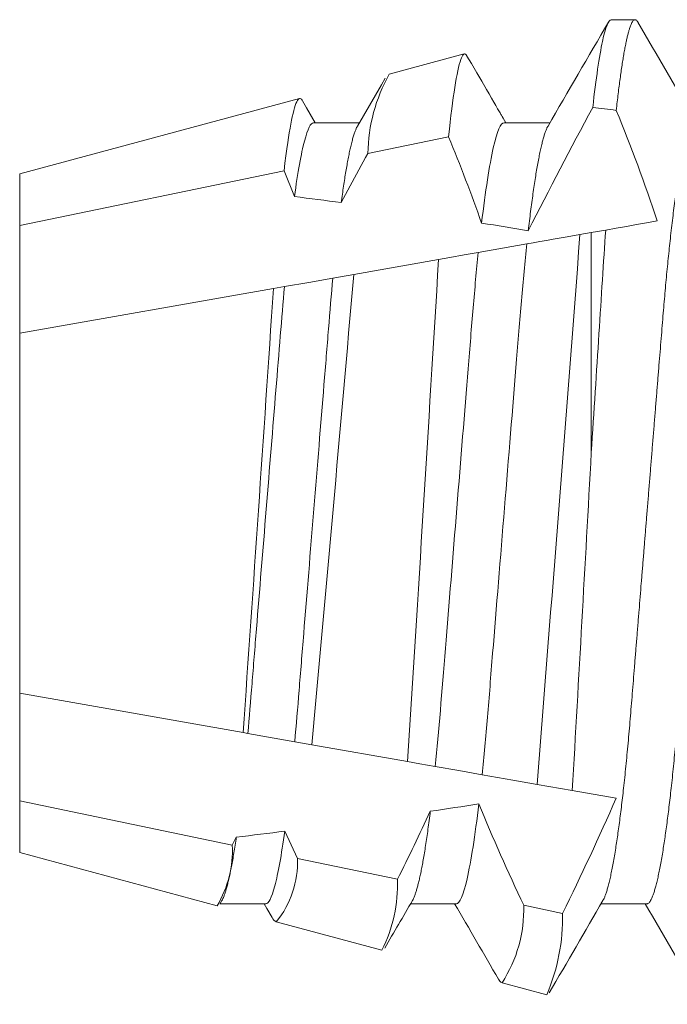
# Model space of a CAD drawing. Units: inches. Extents: x 16 to 394, y -247 to 171.
# Drawn here: x 50 to 50, y 48 to 49 of the extents above; entities that cross this region are included whole.
import ezdxf

# ---------------------------------------------------------------- set-up
doc = ezdxf.new("R2010")
doc.units = ezdxf.units.IN
doc.header["$MEASUREMENT"] = 0

msp = doc.modelspace()

# ---------------------------------------------------------------- linework, layer by layer
at = {"color": 7, "linetype": 'Continuous', "lineweight": 15}
for p, q in [((49.83675945008437, 48.53914400515424), (49.84196777991727, 48.53914400515424)), ((49.78820041937578, 48.5272086938653), (49.80462883959322, 48.53164436512404)), ((49.70740527947729, 48.50539400777942), (49.76858298933129, 48.52191198921994)), ((49.77165529050652, 48.51659125901881), (49.78168244467193, 48.51659125901881)), ((49.81332194750306, 48.51659125901881), (49.82334937666533, 48.51659125901881)), ((49.78353716991271, 48.50988501232328), (49.80119068264443, 48.51353472432817)), ((49.70740527947729, 48.49409250793531), (49.76521464490938, 48.50609288863021)), ((49.76521464490938, 48.50609288863021), (49.76748256204357, 48.50045639791011)), ((49.70740527947729, 48.49409250793531), (49.70740527947729, 48.50539400777942)), ((49.70740527947729, 48.47052101665676), (49.70740527947729, 48.49409250793531)), ((49.83556271890907, 48.49311863017664), (49.83240527947729, 48.49256188924531)), ((49.83240527947729, 48.49256188924531), (49.82992412904659, 48.49212439291213)), ((49.83240527947729, 48.44442800777941), (49.83240527947729, 48.49256188924531)), ((49.81830630159001, 48.490075859077), (49.8076918275427, 48.48820423986476)), ((49.79900486122861, 48.48667249380961), (49.78045471218817, 48.48340160367854)), ((49.78045471218817, 48.48340160367854), (49.77588903159798, 48.48259655047858)), ((49.76289220507172, 48.48030485528577), (49.70740527947729, 48.47052101665676)), ((49.76530015058827, 48.48072944579755), (49.76289220507172, 48.48030485528577)), ((49.70740527947729, 48.39176699890211), (49.70740527947729, 48.47052101665676)), ((49.70740527947729, 48.39176699890211), (49.75626415830615, 48.38315186468876)), ((49.70740527947729, 48.36819550762354), (49.70740527947729, 48.39176699890211)), ((49.75626415830615, 48.38315186468876), (49.75730357296541, 48.38296857930609)), ((49.75730357296541, 48.38296857930609), (49.76755747117821, 48.38116054394266)), ((49.76755747117821, 48.38116054394266), (49.77129225803364, 48.38050199988353)), ((49.77129225803364, 48.38050199988353), (49.79224419266174, 48.37680761006146)), ((49.82054079744361, 48.3718181547834), (49.82823572188451, 48.37046132962425)), ((49.82823572188451, 48.37046132962425), (49.83782944439034, 48.36876970041607)), ((49.75390263225339, 48.35853869110557), (49.70740527947729, 48.36819550762354)), ((49.70740527947729, 48.35689400777943), (49.70740527947729, 48.36819550762354)), ((49.76814310441293, 48.35558873601704), (49.7653743630643, 48.36156513197719)), ((49.75477349219315, 48.36026984194049), (49.75390263225339, 48.35853869110557)), ((49.75055958753919, 48.34524234262278), (49.70740527947729, 48.35689400777943)), ((49.79002639828187, 48.3510609912386), (49.76814310441293, 48.35558873601704)), ((49.75162598855334, 48.34640932830834), (49.75125331285855, 48.34576919986981)), ((49.76123863084067, 48.34569675654004), (49.75120568340876, 48.34569675654004)), ((49.80290526950407, 48.34569675654004), (49.79287782200865, 48.34569675654004)), ((49.82613657946732, 48.34360161074332), (49.8176322660432, 48.34535719046272)), ((49.84457194483375, 48.34569675654004), (49.83454449733833, 48.34569675654004)), ((49.78660701444957, 48.33550953589034), (49.7635215444682, 48.34174262305186)), ((49.82265444135996, 48.32577672915787), (49.81288286924197, 48.32841505784634))]:
    msp.add_line(p, q, dxfattribs=at)
at = {"color": 7, "linetype": 'Continuous', "lineweight": 15, "flags": 128}
for points in [[(49.80119068264443, 48.51353472432817), (49.80136473730042, 48.51516214636138), (49.80153893862141, 48.51671961836934), (49.80171372660223, 48.51821068781103), (49.80188833125183, 48.51962876392932), (49.80205406267063, 48.52090791165247), (49.80221939076071, 48.5221192818253), (49.80238416885723, 48.5232614811305), (49.80254946028109, 48.52434100865972), (49.80271398171382, 48.52534911034738), (49.80287754982427, 48.5262846128737), (49.80304364790553, 48.52716485937168), (49.80320853600071, 48.52796820759133), (49.80337210411116, 48.52869368587722), (49.80353534222544, 48.52934523585046), (49.80369700369121, 48.52991689924656), (49.80385690517735, 48.53040796107376), (49.80400936341616, 48.53080494648776), (49.80416002500905, 48.53112639944098), (49.80430866995854, 48.53137195327096), (49.80445581159208, 48.5315421854711), (49.80460111991349, 48.53163528106231), (49.80474617157117, 48.53165161587361), (49.80489587984172, 48.53158948492469), (49.80504771475435, 48.53144800822571), (49.80520152964417, 48.53122735077477), (49.80521685613374, 48.53119778861628)], [(49.80521835944975, 48.53119865027298), (49.80618972156182, 48.52952631209197), (49.80733814496179, 48.52754965325985), (49.80842804903776, 48.52567419325865), (49.80945945212292, 48.52389987708904), (49.81004972363738, 48.52288468964991), (49.81059727897863, 48.52194309136067), (49.81109098994196, 48.52109418533396), (49.81153089319346, 48.52033794407012), (49.8119169337339, 48.51967434006949), (49.81219752215915, 48.51919207814061), (49.81244072934962, 48.51877410130243), (49.8126465369721, 48.51842040955498), (49.81275644403578, 48.51823155090335), (49.81292023214368, 48.51795011915448), (49.81313907461563, 48.51757409766498), (49.81341297145153, 48.51710349560142), (49.81371114134041, 48.51659125901881)], [(49.78126793279378, 48.51587867808394), (49.78650695227216, 48.52488468654576), (49.7873528791666, 48.52634083139091)], [(49.76521464490938, 48.50609288863021), (49.76541777589611, 48.50777410004204), (49.76562120021285, 48.50937034660208), (49.76582517452314, 48.51088288412913), (49.76602896550227, 48.51230589185707), (49.76619422025991, 48.51339476011171), (49.76635899835637, 48.51442151575054), (49.76652304312799, 48.51538498545378), (49.766687454562, 48.51629056832576), (49.76685094934001, 48.51713088528501), (49.7670133807969, 48.51790496467612), (49.76717808556086, 48.51862693216921), (49.76734150700636, 48.51927882130519), (49.76750338846963, 48.51985982542672), (49.76766486660424, 48.52037303366475), (49.76782458475915, 48.52081361524179), (49.76798235960317, 48.52118104766384), (49.76813265453362, 48.5214658252074), (49.76828100615316, 48.52168215604166), (49.76842719446441, 48.52182978350294), (49.76857246611954, 48.52190890925553), (49.76871726111355, 48.52191873580867), (49.76886355942347, 48.5218598223226), (49.76901546766859, 48.52172896050098), (49.76916935589091, 48.52152670033752), (49.76923443847241, 48.52141237499154)], [(49.76923806843044, 48.52141449246707), (49.77015380785176, 48.51984016315387), (49.77204461267567, 48.51659125901881)], [(49.77771783380481, 48.49911886836136), (49.78305841877656, 48.50900653497152), (49.78353716991271, 48.50988501232328)], [(49.84682809210389, 48.49510501931303), (49.84446669438293, 48.49468864203973), (49.84229511780254, 48.49430573646308), (49.84008445500697, 48.49391593763272), (49.83783895928045, 48.49351999262339), (49.83556271890907, 48.49311863017664)], [(49.82992412904659, 48.49212439291213), (49.82714035453833, 48.49163354191583), (49.82408033655454, 48.49109397523227), (49.82258814879245, 48.49083086285512), (49.82112619234775, 48.49057308083303), (49.81969734552055, 48.49032113791017), (49.81830630159001, 48.490075859077)], [(49.8076918275427, 48.48820423986476), (49.80460350321928, 48.48765968657213), (49.80144217640586, 48.48710226342823), (49.79900486122861, 48.48667249380961)], [(49.77588903159798, 48.48259655047858), (49.77062089912252, 48.48166763412618), (49.76530015058827, 48.48072944579755)], [(49.79224419266174, 48.37680761006146), (49.79487602225865, 48.37634354375572), (49.79661411218004, 48.37603707812937), (49.79828814617483, 48.37574189653932)], [(49.79828814617483, 48.37574189653932), (49.80343564671043, 48.37483425577449), (49.80852022797293, 48.37393770196488)], [(49.80852022797293, 48.37393770196488), (49.8118750792174, 48.37334615629848), (49.81527240830448, 48.37274711696861), (49.82054079744361, 48.3718181547834)], [(49.76261185497705, 48.34266821652599), (49.7614574916457, 48.34465206194176), (49.76084938200395, 48.34569675654004)]]:
    msp.add_lwpolyline(points, dxfattribs=at)
at = {"color": 7, "linetype": 'Continuous', "lineweight": 15}
for centre, radius, start, end in [((33.31371918007991, 58.12540840926144), 19.10228400987464, 329.7975713114694, 329.8763636846659), ((65.84190786273405, 57.82137277825353), 18.49724578006767, 210.1222518238063, 210.2010677912028), ((49.82050620914529, 48.50921145485668), 0.03697517466414268, 150.8869154621653, 178.9562149425957), ((50.83044458443104, 47.98161200892335), 1.13369109576884, 151.6506126212119, 153.1889406684382), ((49.49554035866689, 48.37865104715794), 0.3700872860474796, 18.34066576223152, 22.33762797226625), ((49.46238406971938, 48.37338980615195), 0.3666476770039697, 19.31027154699069, 22.47208154065217), ((13.60708672632635, 51.25681956749909), 36.32819137959239, 355.4450622957103, 355.6353821813827), ((-2.043627351378881, 51.6217311459597), 51.93733827877693, 356.4179606037691, 356.5393896670985), ((26.88284395479608, 50.47040798425681), 22.98366317090243, 354.7828847089335, 355.0404173818013), ((11.77443252785219, 51.02318046293857), 38.0734721952665, 356.0238989346645, 356.1704418318429), ((19.50773111184052, 50.11675165617319), 30.3707512207436, 356.7037272234433, 356.8434902339835), ((49.26182430437117, 48.62107619112871), 0.6288405891672987, 333.816471713639, 336.345225922733), ((49.16919102859035, 48.65964434376889), 0.6932966477049247, 333.5705386004344, 334.9346446440557), ((50.24852147097553, 48.54922824226654), 0.4766853392866175, 202.4023197513144, 205.3207182651026), ((49.73032511662049, 48.35739824818791), 0.02360508109427062, 329.0045588592464, 2.769234842145621), ((49.74747821127445, 48.35479192120542), 0.0206802495697531, 320.8758439940712, 2.208166267462875), ((49.75746268233402, 48.35006930715224), 0.03257881264963446, 333.4544460010971, 1.744326642604854), ((62.97303799843633, 40.67334807857776), 15.2506247795448, 149.7926412498568, 149.8379950284557), ((65.31605990977368, 39.3346315511055), 17.91302919157727, 149.7956824691007, 149.8704688938749), ((34.4984318311092, 39.43797396310785), 17.70769661384571, 30.13979452332327, 30.20149073324466), ((49.7880734141032, 48.34450667197976), 0.02957108570382062, 327.0322304391888, 1.648158650874545), ((33.81139749204951, 39.01404447106287), 18.55073952565488, 30.12234072254157, 30.20093014635086), ((49.76435152110483, 48.34346007020596), 0.001907481571209277, 204.462176260883, 244.2072951002793), ((49.78217637810079, 48.34293678992958), 0.04396522820255939, 337.0262206634288, 0.8664319538945645), ((49.81361201054406, 48.32991510850175), 0.001667872599172231, 204.9199772789672, 244.076642927017)]:
    msp.add_arc(centre, radius, start, end, dxfattribs=at)
at = {"color": 7, "linetype": 'Continuous', "lineweight": 15, "extrusion": (0, 0, -1)}
for major_axis, ratio, start_param, end_param in [((-0.6124984365542558, 9.023496432088474e-12), 0.1763269807032101, 2.176324154299219, 2.186562228385237), ((-0.4845954644543435, 3.674093421569668e-12), 0.1763269807060087, 2.195439877274123, 2.221730066087345), ((0.4845954644020274, 1.295453419564502e-11), 0.1763269807103761, -0.8375915854777811, -0.8088263949854457), ((0.4845954644674241, 8.562981588873165e-12), 0.1763269807060389, 0.8392386187164584, 0.8682995422208837), ((0.4845954644745792, 8.663912085332941e-12), 0.1763269807020187, 0.9515056263632493, 0.9781210403102865)]:
    msp.add_ellipse((49.4840871649204, 48.43114400777941), major_axis=major_axis, ratio=ratio, start_param=start_param, end_param=end_param, dxfattribs=at)
at = {"color": 7, "linetype": 'Continuous', "lineweight": 15}
for points, knots in [([(49.83675944615615, 48.53914400777941), (49.8361816111171, 48.53914400780045), (49.83553139342141, 48.53761628901819), (49.8341552225701, 48.5311767680632), (49.83343044546089, 48.5262616220239), (49.83271890846092, 48.51994179945567)], [0, 0, 0, 0, 0.5, 0.5, 1, 1, 1, 1]), ([(49.84259372768631, 48.53857920751216), (49.84256588354029, 48.53862975528045), (49.84247543997535, 48.53879394492236), (49.84232556624315, 48.5389709315497), (49.8421443615517, 48.53911418498447), (49.84196457065568, 48.5391598903928), (49.84178137485506, 48.53910989521424), (49.84159000798465, 48.53895502441938), (49.84139447656011, 48.53869445898843), (49.84119468498923, 48.5383261505234), (49.84099092849638, 48.53784859694335), (49.84078742812446, 48.53727176506791), (49.84058466635187, 48.53660197068302), (49.84038300863992, 48.53584565507848), (49.84017877858381, 48.53498940973759), (49.83997222234095, 48.53403324846923), (49.83976358521065, 48.53297747726114), (49.83955317958149, 48.531822681173), (49.83934126779465, 48.53056972850771), (49.8391281406642, 48.52921980990706), (49.83891412557776, 48.52777440891765), (49.83870077175803, 48.52624427087378), (49.83848842962053, 48.5246338656045), (49.8382773690785, 48.52294522837514), (49.83806655400619, 48.52117850810598), (49.83792643755712, 48.51993116480628), (49.83785641241215, 48.51930778763725)], [0, 0, 0, 0, 0.01834208964113445, 0.05957891379445315, 0.1005269805902317, 0.1411717739401025, 0.184052203156495, 0.2272691834914714, 0.2708055809971787, 0.3146433963780633, 0.3587637816258444, 0.4031470760009171, 0.4452167751566215, 0.4874843092672803, 0.5299313775797193, 0.5725391683671134, 0.6152884896665312, 0.6581597063445525, 0.7011329967094941, 0.7441879220434566, 0.7873040860765138, 0.8304608398292789, 0.8728663738831277, 0.9152711994597599, 0.9576556030500329, 1, 1, 1, 1]), ([(49.77165527953164, 48.51659126288919), (49.77105952986355, 48.5165912629657), (49.77038671783365, 48.51530457690347), (49.7689633634715, 48.5098843247639), (49.76821422170892, 48.5057482845921), (49.76748255088458, 48.50045639661104)], [0, 0, 0, 0, 0.5000000000000001, 0.5000000000000001, 1, 1, 1, 1]), ([(49.81332194615064, 48.51659126288919), (49.81262402971234, 48.51659126290025), (49.81181934189536, 48.51480887218642), (49.81012580003639, 48.5073466658564), (49.80924035616212, 48.50166907822594), (49.8084047620753, 48.49463417523594)], [0, 0, 0, 0, 0.5, 0.5, 1, 1, 1, 1]), ([(49.8549886044996, 48.51659125901881), (49.85492057406637, 48.51658188658061), (49.85478392818314, 48.51656306110738), (49.85457325560165, 48.5164098997252), (49.8543576437809, 48.51616273354608), (49.85413698710411, 48.51581065499047), (49.85391166773357, 48.51535455859934), (49.85368202769766, 48.51479260774238), (49.85344055424653, 48.5141016995895), (49.85318730061888, 48.51326864731445), (49.85292240301308, 48.51228034368634), (49.85265428327776, 48.51116321330346), (49.85238351771957, 48.50991844421026), (49.85211074245049, 48.50854788328778), (49.85183657085, 48.50705394682808), (49.85156164860066, 48.50543968883096), (49.85128662148466, 48.50370870128154), (49.851012105725, 48.50186515099983), (49.85074045611313, 48.49992528919191), (49.85047214752487, 48.49789641436874), (49.85020782321445, 48.4957859927226), (49.84994641353623, 48.4935874143666), (49.8496947928472, 48.49136275314004), (49.84945318868265, 48.48912500724404), (49.84922174865349, 48.48688604080726), (49.84899449397213, 48.48459229620664), (49.84877173033763, 48.48224906222734), (49.84855384828259, 48.47986168777632), (49.84834106442028, 48.47743551821424), (49.84812657557219, 48.47489183929551), (49.84791004212164, 48.472214535338), (49.84767991463755, 48.46938634203693), (49.84744380251161, 48.4664804329492), (49.84720157619276, 48.46349986796108), (49.84695365474531, 48.46044968193829), (49.84670057737335, 48.4573353520486), (49.84644273091337, 48.45416284688613), (49.84618066928502, 48.45093850838154), (49.84591497437216, 48.44766908708121), (49.84564777848934, 48.44438142683427), (49.84537973547091, 48.44108340829729), (49.84511148287012, 48.43778278868385), (49.8448420308803, 48.43446716620727), (49.84457863969109, 48.43122638462711), (49.84432193526672, 48.42806786146303), (49.84407242302521, 48.42499768645317), (49.84382388611024, 48.42193942209823), (49.84357677268574, 48.41889893328442), (49.8433315603485, 48.41588196058709), (49.84308874396223, 48.41289409461635), (49.84284078061862, 48.40984303102047), (49.84258844782639, 48.40673816780605), (49.84233260057121, 48.4035902175707), (49.84208171379473, 48.40050309067942), (49.84183621279712, 48.39748254388215), (49.84159661239667, 48.394533871048), (49.84136306886344, 48.39166189609728), (49.84113621740519, 48.38886443175969), (49.84091195177049, 48.38612809832679), (49.84068028168625, 48.383441053046), (49.8404442000145, 48.38081435573159), (49.84020351012359, 48.37825362534349), (49.83995895970602, 48.37576439044281), (49.83970943499006, 48.37333810929664), (49.8394617859087, 48.37104023808786), (49.83921680520561, 48.36887016581881), (49.83897515374022, 48.3668263230519), (49.83873092866176, 48.36485726404746), (49.83848463576257, 48.36296752332018), (49.83823666095529, 48.3611613757304), (49.83798748528667, 48.35944281148099), (49.8377293266125, 48.3577612324585), (49.83746257495105, 48.35613145079557), (49.8371879167079, 48.35456913261316), (49.83691428261201, 48.35312853399552), (49.83664227783729, 48.35181242746049), (49.8363726158249, 48.35062303969517), (49.83610579032162, 48.34956173473307), (49.83584252066865, 48.3486300787203), (49.8355831689623, 48.34782617351937), (49.835328641139, 48.34715803081045), (49.83512072422437, 48.34668954073285), (49.83499922548842, 48.34648918774587), (49.83495954087707, 48.34642374730842)], [0, 0, 0, 0, 0.01119775959389571, 0.0224918125242973, 0.03387671789233351, 0.04534674675714027, 0.05689588444489607, 0.06851780510883439, 0.08020595719578634, 0.0931311146161329, 0.1061187793362929, 0.1191592732594314, 0.1322426888986558, 0.145358910570436, 0.1584976759832784, 0.171648589390656, 0.1848012224397299, 0.1979451351817122, 0.2110699010758806, 0.2239317404239704, 0.2367555444263431, 0.2495318404972619, 0.2622513877980657, 0.2739665546790129, 0.2856184746827514, 0.2972004543231721, 0.3087061010487904, 0.3201292231868243, 0.3314639820989735, 0.3427048061337991, 0.3549989553077897, 0.3673920646347851, 0.3798967236355475, 0.392505360318948, 0.4052100131080982, 0.4180022558478935, 0.4308733381371553, 0.4438141024994264, 0.4568151102625222, 0.4698666361765101, 0.4827246577681157, 0.4956121751559192, 0.5085194282650624, 0.5214365793744141, 0.5333932761348525, 0.5453421259064878, 0.5572753050100611, 0.5691850808439073, 0.5810637698822023, 0.5929038377970293, 0.6046979026166177, 0.6176094907124494, 0.6304473820985025, 0.6432025784311659, 0.6558664651915832, 0.6684308241930683, 0.6808878542669073, 0.6932301884797025, 0.7055365917625364, 0.7179566740111069, 0.730486562347427, 0.7428921965501222, 0.7553886982766878, 0.7679680473745025, 0.7806218475507335, 0.7923933527098056, 0.8042140534903394, 0.8160766669160194, 0.8279736700098276, 0.8398974857580255, 0.8518404087975675, 0.863794609105205, 0.8769477800740041, 0.8900946838504091, 0.9032249099377211, 0.9163281178903382, 0.9293940853634712, 0.9424128077612822, 0.9553744541734354, 0.9682694789057343, 0.9810886495798778, 0.993823066663907, 1, 1, 1, 1]), ([(49.78126763946383, 48.51586535907114), (49.78120553449273, 48.51575728567357), (49.78105706613857, 48.51549892504337), (49.78081838193665, 48.51493320345995), (49.78055254437859, 48.51419282045063), (49.78028338210717, 48.51331438465212), (49.78001029640316, 48.51229950758849), (49.77974358027231, 48.51118847773532), (49.77948434097394, 48.50999933780824), (49.77923325469149, 48.50874884510753), (49.77898086511217, 48.50739338907877), (49.77872777201569, 48.50593509786461), (49.77847440122324, 48.50437726626453), (49.7782213064032, 48.50272079665081), (49.77796892401679, 48.50097740078346), (49.77780148368336, 48.49973803232706), (49.77771783380481, 48.49911886836136)], [0, 0, 0, 0, 0.05564410927251276, 0.1330229960718783, 0.2095284242892963, 0.286480042524632, 0.3638183651949433, 0.4414824348404904, 0.5110502597259076, 0.5807819763253272, 0.650631399401393, 0.7205516249962163, 0.7904956465705612, 0.8604163838472623, 0.9302667863798472, 1, 1, 1, 1]), ([(49.82293418646165, 48.51586391075455), (49.82288110254464, 48.51577351385194), (49.82274406310469, 48.51554014861424), (49.82251807539117, 48.51501557973472), (49.82226166151295, 48.51431852474875), (49.82200572422735, 48.51350333087117), (49.82175113869241, 48.51258498500417), (49.82149344617036, 48.51154619191564), (49.82123306956592, 48.51038827345562), (49.82097061124878, 48.50911260048295), (49.82070664172997, 48.50772114919485), (49.82044168157793, 48.50621643204852), (49.82017637634672, 48.5046014385583), (49.81991124148053, 48.50287970295892), (49.81964844116655, 48.50106587148932), (49.81938856398332, 48.49916693577211), (49.81913208957675, 48.49718741160595), (49.81887782747364, 48.4951284974729), (49.8187102850064, 48.49368403426098), (49.81862667288905, 48.49296317447246)], [0, 0, 0, 0, 0.03925988339619114, 0.1013518356832333, 0.1638579762522131, 0.2231309667240052, 0.2826917961419449, 0.3424993448116416, 0.4025117485584335, 0.4626859612725268, 0.5229783360805165, 0.5833447978140132, 0.6437406047170503, 0.7041213826413212, 0.7644424273044383, 0.823585345804849, 0.8825865148204045, 0.9414047658688959, 1, 1, 1, 1]), ([(49.8646011917875, 48.51587048317862), (49.86458535732399, 48.51584579240117), (49.86449553602793, 48.51570573349559), (49.86432815869401, 48.51534908656663), (49.86409873282278, 48.51479408223059), (49.8638572002582, 48.51410125671663), (49.86360396411831, 48.51326877162981), (49.86333906164222, 48.51228031016112), (49.86307094323362, 48.51116322233364), (49.86280017726713, 48.5099184417825), (49.86252740229898, 48.50854788393332), (49.86225322990262, 48.50705394668049), (49.86197831053877, 48.50543968877449), (49.86170327271688, 48.50370870190702), (49.86142879701086, 48.50186514984233), (49.86115710751207, 48.49992528986863), (49.86088880952613, 48.49789641426113), (49.86062448175298, 48.49578599278001), (49.86036307537515, 48.49358741424476), (49.86011144527001, 48.49136275388412), (49.85986987304429, 48.48912500653392), (49.85963842553693, 48.48688604086644), (49.85941117010722, 48.48459229632201), (49.85918841677639, 48.48224906135621), (49.85897049455073, 48.47986168932411), (49.85875775127496, 48.47743551730062), (49.85854324894231, 48.47489183958433), (49.8583267297781, 48.47221453433195), (49.85809655850048, 48.46938634386734), (49.85786049785153, 48.46648043095703), (49.85761821864227, 48.46349987000477), (49.85737034789312, 48.46044967998935), (49.85711723006679, 48.4573353529872), (49.85685938483297, 48.45416284779958), (49.85659735942463, 48.45093850650622), (49.85633162744628, 48.44766908806383), (49.85606443405399, 48.44438142765213), (49.85579641791762, 48.44108340745387), (49.85552816517279, 48.43778278783958), (49.85525868688384, 48.43446716699947), (49.85499529171025, 48.43122638574468), (49.8547386261545, 48.4280678594256), (49.85448907397361, 48.42499768765362), (49.85424054966578, 48.42193942178585), (49.85399342558887, 48.41889893430769), (49.85374824332601, 48.41588195970661), (49.85350542673208, 48.41289409378092), (49.85325743350805, 48.40984303200787), (49.85300510937358, 48.40673816766122), (49.85274925974588, 48.40359021760864), (49.85249837356039, 48.40050309067121), (49.8522528725488, 48.39748254387752), (49.85201327162596, 48.39453387107434), (49.85177973016911, 48.3916618959978), (49.85155287104172, 48.38886443250624), (49.85132863413784, 48.38612809769046), (49.85109696667294, 48.38344105225389), (49.85086084525975, 48.38081435732767), (49.85062020242972, 48.3782536237664), (49.85037561267254, 48.37576439119937), (49.85012608863374, 48.37333810997896), (49.84987847597492, 48.37104023673513), (49.84963345901164, 48.36887016648032), (49.84939180738272, 48.36682632367456), (49.84914761869638, 48.36485726281794), (49.84890128952307, 48.36296752392442), (49.8486533139783, 48.36116137629998), (49.8484041777518, 48.35944281030893), (49.84814596969571, 48.35776123368944), (49.84787926820943, 48.35613144959271), (49.84760456972876, 48.35456913353264), (49.84733093557097, 48.35312853280763), (49.84705897107924, 48.35181243250668), (49.84678925753181, 48.35062301878222), (49.8465224885791, 48.34956181452614), (49.84625915363401, 48.34862978097792), (49.84599989694058, 48.34782727754526), (49.84574516489889, 48.34715394658457), (49.84549696771322, 48.34661239361694), (49.84525567069389, 48.34619784402562), (49.84502161199268, 48.34590872512413), (49.84479331289842, 48.34572969412329), (49.84464550749291, 48.34570770200415), (49.84457194483375, 48.34569675654004)], [0, 0, 0, 0, 0.002471719727834158, 0.01402087725042384, 0.02564281787419571, 0.03733099003472903, 0.05025616965312684, 0.06324385667869004, 0.07628437299796217, 0.08936781110703523, 0.1024840553050061, 0.1156228432827564, 0.1287737792759054, 0.1419264349137041, 0.1550703644849822, 0.1681951586478707, 0.1810570200852674, 0.1938808461116239, 0.2066571641249351, 0.2193767332706692, 0.2310919147481756, 0.2427438547632694, 0.2543258542949277, 0.2658315207806873, 0.2772546677841364, 0.2885894409996011, 0.2998302843397535, 0.312124454628083, 0.3245175903381619, 0.3370222656199425, 0.3496309292421917, 0.3623355984835752, 0.3751278686354722, 0.387998973029915, 0.4009397540470099, 0.4139407897602202, 0.4269923380892884, 0.439850376064034, 0.4527379155852446, 0.465645196604414, 0.4785623698980667, 0.4905190814419314, 0.502467957479041, 0.5144011570770124, 0.5263109533650632, 0.5381896571262696, 0.5500297453755828, 0.5618238360487141, 0.5747354463192927, 0.5875733597535238, 0.6003285779923422, 0.6129924865020966, 0.625556867081987, 0.6380139185499014, 0.6503562739597899, 0.6626626933539344, 0.675082796933125, 0.6876127120052413, 0.7000183622099411, 0.7125148907818435, 0.7250942614838081, 0.7377480778710562, 0.7495196088235254, 0.7613403299052836, 0.7732029580415278, 0.7850999872626214, 0.7970238234891365, 0.8089667613012398, 0.820920987888563, 0.8340741756947165, 0.8472211077969853, 0.8603513564345396, 0.8734545811814255, 0.8865205767720393, 0.8995393158915905, 0.9125009901523627, 0.9253960315002255, 0.9382152296559034, 0.9509496686104005, 0.963365972740777, 0.9756846027427555, 0.9878982417741212, 1, 1, 1, 1]), ([(49.83556272685067, 48.4931186324074), (49.83531007719287, 48.48956860841193), (49.83507545240414, 48.48595453713742), (49.83459066730555, 48.47841515928408), (49.83433687643728, 48.47446820370106), (49.83354750247676, 48.46219185986752), (49.83298344454809, 48.45341963096018), (49.83240527947729, 48.44442800777941)], [0, 0, 0, 0, 0.25, 0.25, 0.5, 0.5, 1, 1, 1, 1]), ([(49.8183063056409, 48.49007585975764), (49.81788772614007, 48.48618837155843), (49.81748672090069, 48.48200404813622), (49.81673649782644, 48.47331184456866), (49.816381567511, 48.46879082741819), (49.81519487465127, 48.45418927817445), (49.81431033588902, 48.44330555523942), (49.81252910237689, 48.42138853717742), (49.81163694338434, 48.41041105184408), (49.81043101979785, 48.39557287995538), (49.81006280714851, 48.39093881857664), (49.80932783821302, 48.38215782048249), (49.80893354305735, 48.37790909133054), (49.80852023507245, 48.37393770407752)], [0, 0, 0, 0, 0.125, 0.125, 0.2500000000000001, 0.2500000000000001, 0.5, 0.5, 0.75, 0.75, 0.8750000000000001, 0.8750000000000001, 1, 1, 1, 1]), ([(49.80769180984296, 48.48820423776186), (49.8072948830019, 48.48437949819194), (49.80691561777056, 48.48029991266955), (49.8062063181803, 48.47187207789793), (49.80585598165467, 48.46745064162462), (49.80470463214837, 48.45328397130663), (49.80385352164015, 48.44281156313872), (49.8021409505462, 48.42173939526012), (49.80128323665193, 48.41118573635748), (49.79972560948127, 48.39202006122198), (49.79907168644681, 48.38353230777298), (49.79828814320595, 48.37574189794267)], [0, 0, 0, 0, 0.1249999999999999, 0.1249999999999999, 0.2499999999999998, 0.2499999999999998, 0.4999999999999999, 0.4999999999999999, 0.7499999999999999, 0.7499999999999999, 1, 1, 1, 1]), ([(49.77588904006004, 48.48259655138787), (49.77555431605182, 48.47902504216668), (49.77524754257482, 48.47534466684868), (49.7746195874158, 48.46761805241624), (49.77428645354249, 48.46351903840772), (49.77324369696592, 48.45068853944861), (49.77248978502328, 48.44141210177131), (49.77097560109709, 48.42278096989901), (49.77021738320687, 48.41345155009981), (49.76916325176538, 48.40048109019904), (49.76882553947743, 48.3963257415239), (49.76818736812058, 48.38847342285868), (49.76788762277434, 48.38477263232764), (49.76755748277341, 48.38116054251194)], [0, 0, 0, 0, 0.1250000000000001, 0.1250000000000001, 0.2500000000000002, 0.2500000000000002, 0.5000000000000002, 0.5000000000000002, 0.7500000000000002, 0.7500000000000002, 0.8750000000000002, 0.8750000000000002, 1, 1, 1, 1]), ([(49.76530015207172, 48.48072944473981), (49.7649852030253, 48.47726038018752), (49.76469823782398, 48.47371263417782), (49.76408749462811, 48.46619780270598), (49.76376503142589, 48.46223008495375), (49.76275930971534, 48.44985527797579), (49.76203696938691, 48.44096731021776), (49.76058689745994, 48.42312503833233), (49.75986082758683, 48.41419118074677), (49.75884515383993, 48.40169391988547), (49.75851867311198, 48.39767676887007), (49.75789891428619, 48.39005100543883), (49.75761419030127, 48.38647094793581), (49.75730359077593, 48.38296858032837)], [0, 0, 0, 0, 0.125, 0.125, 0.25, 0.25, 0.5, 0.5, 0.75, 0.75, 0.875, 0.875, 1, 1, 1, 1]), ([(49.79719655545162, 48.36592798407716), (49.79711178705722, 48.36525306750372), (49.79694202327713, 48.36390142707731), (49.79668525786732, 48.36198908749813), (49.79642710846437, 48.36016268668587), (49.79616800868129, 48.35843471837006), (49.79590838133007, 48.35680687490353), (49.79565389451326, 48.35531218289563), (49.79540488293006, 48.35394652088652), (49.79516193048349, 48.35270530562224), (49.79492033990218, 48.35156326329883), (49.79468075009933, 48.35052181006157), (49.79444343889028, 48.34958203724622), (49.79420885657467, 48.34874433649694), (49.79397755916554, 48.34800995027899), (49.79374951014907, 48.34737508167785), (49.79352583829976, 48.34685293994232), (49.79337360637473, 48.34653529646749), (49.79329701327291, 48.34641857871452), (49.7932926272168, 48.34641189494536)], [0, 0, 0, 0, 0.0647953100461141, 0.1297641278123114, 0.194861402667318, 0.2600414431537431, 0.3252583468033411, 0.3904658618293063, 0.451897687379679, 0.5132417639604315, 0.574460118311926, 0.6355149295799896, 0.6963692634682084, 0.7569868132642635, 0.8173320705682037, 0.8773708615272092, 0.9370696298564885, 0.9963963316925508, 1, 1, 1, 1]), ([(49.80781127419905, 48.3675597393399), (49.8069771095978, 48.36055216857741), (49.80609369701475, 48.35489967585937), (49.80440427740123, 48.34747092387579), (49.80360163870037, 48.34569675266962), (49.8029052794773, 48.34569675266962)], [0, 0, 0, 0, 0.5, 0.5, 1, 1, 1, 1]), ([(49.76537434858002, 48.36156512995865), (49.76464826612985, 48.35635547938466), (49.76390593981071, 48.35228942520149), (49.76249581167176, 48.34696132940778), (49.76182934434789, 48.34569675266962), (49.76123861281062, 48.34569675266962)], [0, 0, 0, 0, 0.5, 0.5, 1, 1, 1, 1]), ([(49.75477349219315, 48.36026984194049), (49.75468584728574, 48.35967633948226), (49.75451050495363, 48.35848897893513), (49.75424704286783, 48.35683969751074), (49.75398365613134, 48.35529022988558), (49.75372099942368, 48.35385303183941), (49.75346106833589, 48.35253616804934), (49.75320447651993, 48.35134012249483), (49.75295165329189, 48.35026401992761), (49.75270160000557, 48.34930163369404), (49.75245305928891, 48.34844847928454), (49.75220655893443, 48.34770503147681), (49.75196289481514, 48.34708259285333), (49.75176951944914, 48.34665496403511), (49.75165875552156, 48.34647546193619), (49.75162639188207, 48.34642301398358)], [0, 0, 0, 0, 0.08183454193948202, 0.1637181196811098, 0.2455910596611741, 0.3273934842103529, 0.4090664740751146, 0.4890981611256782, 0.5688931975544533, 0.648397696135719, 0.727559123926918, 0.8079289320084855, 0.8878351766775944, 0.9672270387171237, 1, 1, 1, 1])]:
    msp.add_open_spline(points, degree=3, knots=knots, dxfattribs=at)

doc.saveas('drawing.dxf')
